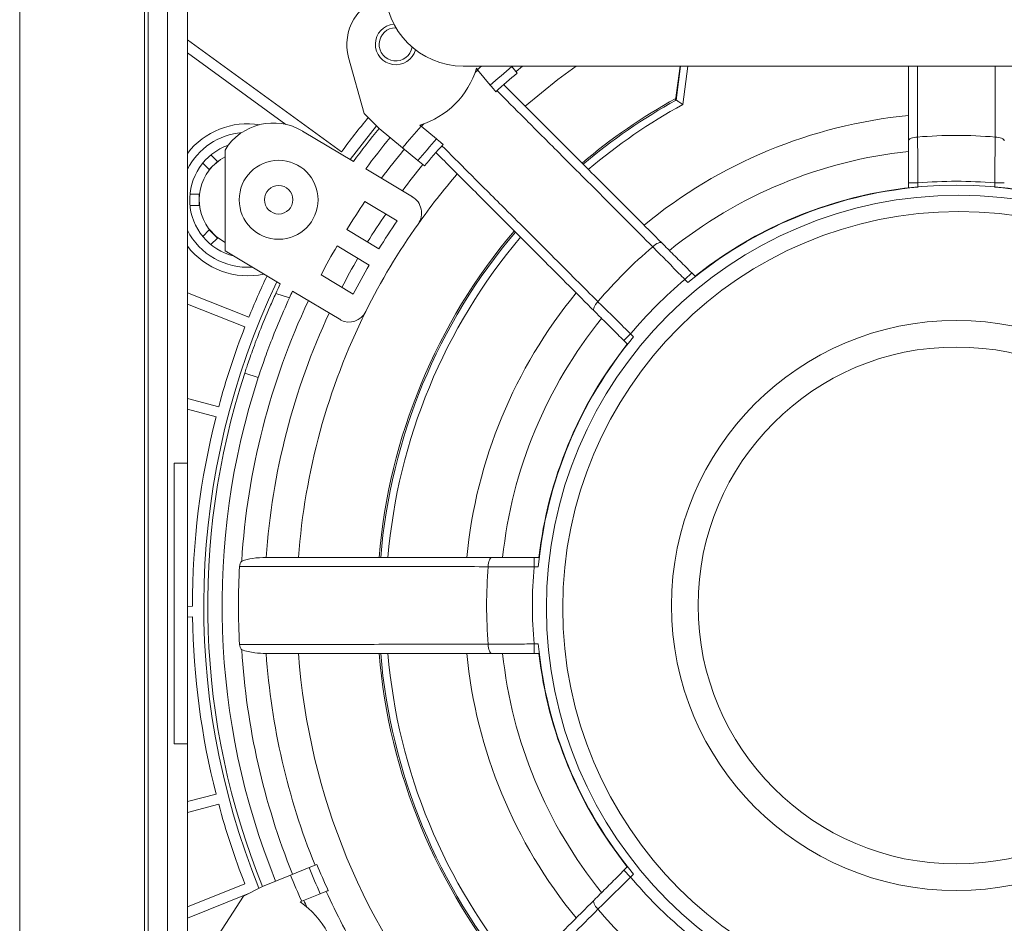
# Model space of a CAD drawing. Units: inches. Extents: x 2.7 to 44.3, y 2.2 to 31.2.
# Drawn here: x 20 to 24.1, y 20.2 to 23.9 of the extents above; entities that cross this region are included whole.
import ezdxf

# ---------------------------------------------------------------- set-up
doc = ezdxf.new("R2010")
doc.units = ezdxf.units.IN
doc.header["$MEASUREMENT"] = 0

msp = doc.modelspace()

# ---------------------------------------------------------------- linework, layer by layer
at = {"color": 7, "linetype": 'Continuous', "lineweight": 15}
for p, q in [((19.9936, 17.3756), (19.9936, 28.9935)), ((20.5111, 18.0834), (20.5111, 28.2857)), ((20.5263, 28.2705), (20.5263, 18.0985)), ((20.606, 28.2705), (20.606, 18.6363)), ((20.6891, 28.2705), (20.6891, 18.645)), ((21.3275, 23.3829), (20.6891, 23.8467)), ((20.6891, 23.7932), (21.0971, 23.4968)), ((21.3575, 23.7745), (21.4216, 23.5422)), ((25.9526, 23.7384), (21.8327, 23.7384)), ((21.8872, 23.7292), (21.8919, 23.7235)), ((21.8896, 23.7192), (21.8931, 23.722)), ((21.9448, 23.6594), (21.8919, 23.7235)), ((22.0327, 23.7384), (22.0344, 23.7364)), ((22.0344, 23.7364), (22.0567, 23.7094)), ((22.0789, 23.7384), (22.0513, 23.7159)), ((22.7131, 23.5967), (22.7318, 23.7384)), ((22.7153, 23.5979), (22.7338, 23.7384)), ((22.7153, 23.5979), (22.7153, 23.5979)), ((21.4216, 23.5422), (21.484, 23.4798)), ((21.4723, 23.4915), (21.3632, 23.3516)), ((21.484, 23.4798), (21.5808, 23.3999)), ((21.6578, 23.4894), (21.652, 23.4942)), ((21.6578, 23.4894), (21.7219, 23.4365)), ((21.6592, 23.4883), (21.6614, 23.491)), ((21.3774, 23.3431), (21.1668, 23.469)), ((21.6448, 23.347), (21.5808, 23.3999)), ((20.8132, 23.3432), (20.7862, 23.3702)), ((20.8448, 22.9735), (20.8448, 23.3907)), ((20.7528, 23.3368), (20.7798, 23.3098)), ((20.7798, 23.3098), (20.8132, 23.3432)), ((21.6215, 23.1972), (21.4283, 23.3127)), ((21.6718, 23.3246), (21.6448, 23.347)), ((23.7176, 23.2541), (23.6783, 23.2541)), ((23.6783, 23.2327), (23.6783, 23.2541)), ((23.7176, 23.2541), (23.7176, 23.2368)), ((24.0758, 23.2541), (24.0364, 23.2541)), ((24.0364, 23.2368), (24.0364, 23.2541)), ((20.7377, 23.2082), (20.6995, 23.2082)), ((20.7377, 23.1609), (20.7377, 23.2082)), ((20.6995, 23.1609), (20.7377, 23.1609)), ((21.4251, 23.177), (21.5585, 23.0972)), ((20.7798, 23.0593), (20.7528, 23.0322)), ((20.8132, 23.0258), (20.7798, 23.0593)), ((20.7862, 22.9988), (20.8132, 23.0258)), ((21.4832, 22.9817), (21.3501, 23.0613)), ((21.3096, 22.9937), (21.4428, 22.9141)), ((20.8448, 22.9735), (21.0742, 22.8363)), ((21.3766, 22.7931), (21.2432, 22.8729)), ((22.7798, 22.8819), (22.7519, 22.8541)), ((22.7798, 22.8819), (22.7949, 22.8668)), ((22.7642, 22.8418), (22.7519, 22.8541)), ((20.9434, 22.6976), (20.6891, 22.7991)), ((21.0554, 22.796), (21.1119, 22.7776)), ((21.1251, 22.8059), (21.3245, 22.6867)), ((20.9274, 22.6574), (20.6891, 22.7525)), ((22.5265, 22.6286), (22.4987, 22.6008)), ((22.5265, 22.6286), (22.5387, 22.6164)), ((22.5138, 22.5857), (22.4987, 22.6008)), ((20.9826, 22.4476), (20.9264, 22.466)), ((20.8187, 22.3272), (20.6891, 22.3612)), ((20.8077, 22.2854), (20.6891, 22.3164)), ((20.634, 22.0925), (20.634, 20.9307)), ((20.6891, 22.0925), (20.634, 22.0925)), ((20.6891, 20.9307), (20.6891, 22.0925)), ((21.0155, 21.7023), (21.017, 21.7023)), ((22.1265, 21.7023), (22.1265, 21.6629)), ((22.1265, 21.7023), (22.1479, 21.7023)), ((22.1438, 21.6629), (22.1265, 21.6629)), ((20.7097, 21.5001), (20.6891, 21.4986)), ((20.7101, 21.4567), (20.6891, 21.4552)), ((22.1265, 21.3441), (22.1265, 21.3048)), ((22.1265, 21.3441), (22.1438, 21.3441)), ((21.017, 21.3048), (21.0155, 21.3048)), ((22.1479, 21.3048), (22.1265, 21.3048)), ((20.634, 20.9307), (20.6891, 20.9307)), ((20.8077, 20.7217), (20.6891, 20.6906)), ((20.8187, 20.6798), (20.6891, 20.6458)), ((21.1164, 20.3864), (21.1934, 20.4176)), ((21.1934, 20.4176), (21.2259, 20.4307)), ((22.4987, 20.4063), (22.5138, 20.4214)), ((21.1164, 20.3864), (21, 20.3394)), ((22.4987, 20.4063), (22.5265, 20.3784)), ((22.5387, 20.3907), (22.5265, 20.3784)), ((20.9274, 20.3497), (20.6891, 20.2546)), ((21, 20.3394), (20.9218, 20.2986)), ((20.9398, 20.308), (20.6891, 20.208)), ((20.9218, 20.2986), (20.7907, 20.0964)), ((21.2399, 20.309), (21.1629, 20.2778)), ((21.156, 20.275), (21.1629, 20.2778))]:
    msp.add_line(p, q, dxfattribs=at)
at = {"color": 8, "linetype": 'Continuous', "lineweight": 15}
msp.add_line((22.764, 23.7384), (22.743, 23.5789), dxfattribs=at)
at = {"color": 7, "linetype": 'Continuous', "lineweight": 15, "flags": 128}
for points in [[(21.8919, 23.7235), (21.903, 23.7333), (21.9087, 23.7384)], [(22.089, 23.5727), (22.225, 23.6828), (22.301, 23.7384)], [(23.7163, 23.4445), (23.7089, 23.4441), (23.7017, 23.4432), (23.6951, 23.4417), (23.6894, 23.4397), (23.6846, 23.4373), (23.6812, 23.4347), (23.679, 23.4318), (23.6783, 23.4287)], [(24.0758, 23.4287), (24.0751, 23.4318), (24.0729, 23.4347), (24.0695, 23.4373), (24.0647, 23.4397), (24.059, 23.4417), (24.0524, 23.4432), (24.0452, 23.4441), (24.0378, 23.4445)], [(20.8448, 23.0069), (20.8099, 23.0303), (20.7768, 23.0655)], [(22.6563, 23.0054), (22.6536, 23.007), (22.6501, 23.0076), (22.6457, 23.007), (22.6407, 23.0053), (22.6352, 23.0027), (22.6295, 22.9991), (22.6238, 22.9947), (22.6182, 22.9896)], [(22.3909, 22.7624), (22.3859, 22.7568), (22.3815, 22.751), (22.3779, 22.7453), (22.3752, 22.7399), (22.3736, 22.7349), (22.373, 22.7305), (22.3736, 22.7269), (22.3752, 22.7243)], [(21.3245, 22.6867), (21.3244, 22.6865), (21.3243, 22.6863), (21.3243, 22.6862), (21.3242, 22.686), (21.3241, 22.6858), (21.324, 22.6856), (21.3239, 22.6854), (21.3238, 22.6853)], [(21.9518, 21.7023), (21.9488, 21.7016), (21.9459, 21.6994), (21.9432, 21.6959), (21.9409, 21.6912), (21.9389, 21.6855), (21.9374, 21.6789), (21.9365, 21.6717), (21.9361, 21.6642)], [(21.9361, 21.3428), (21.9365, 21.3353), (21.9374, 21.3282), (21.9389, 21.3216), (21.9409, 21.3158), (21.9432, 21.3111), (21.9459, 21.3076), (21.9488, 21.3055), (21.9518, 21.3048)], [(22.3752, 20.2828), (22.3736, 20.2801), (22.373, 20.2765), (22.3736, 20.2722), (22.3752, 20.2672), (22.3779, 20.2617), (22.3815, 20.256), (22.3859, 20.2503), (22.3909, 20.2447)]]:
    msp.add_lwpolyline(points, dxfattribs=at)
at = {"color": 7, "linetype": 'Continuous', "lineweight": 15}
for centre, radius in [((21.0672, 23.1845), 0.1635), ((21.0672, 23.1845), 0.0591), ((23.8876, 21.493), 1.7103), ((23.8876, 21.493), 1.6427), ((23.877, 21.5035), 1.1811), ((23.877, 21.5035), 1.0709)]:
    msp.add_circle(centre, radius, dxfattribs=at)
for centre, radius, start, end in [((21.8327, 24.0634), 0.325, 180, 270), ((21.5529, 23.8285), 0.2028, 102.2914, 195.4262), ((21.5529, 23.8285), 0.0846, 95.5681, 344.4794), ((21.5529, 23.8285), 0.0689, 89.7041, 350.3434), ((21.5529, 23.8285), 0.3487, 286.5168, 343.4632), ((23.877, 21.5035), 2.9764, 131.8925, 132.0997), ((23.877, 21.5035), 2.895, 129.5307, 131.8689), ((23.877, 21.5035), 2.86, 129.5307, 131.8975), ((23.877, 21.5035), 2.4016, 118.9601, 130.2523), ((23.877, 21.5035), 2.395, 119.0166, 130.2393), ((23.877, 21.5035), 2.365, 118.6534, 130.1788), ((23.877, 21.5035), 3.1673, 140.3392, 143.6044), ((23.877, 21.5035), 2.0398, 95.5921, 129.4079), ((20.9385, 23.1845), 0.315, 80.8533, 142.3529), ((21.0456, 23.2663), 0.2362, 59.1252, 148.2156), ((23.877, 21.5035), 3.1036, 140.4493, 143.6494), ((23.877, 21.5035), 2.9781, 138.1764, 140.4493), ((23.877, 21.5035), 2.9764, 137.8803, 138.1075), ((20.9385, 23.1845), 0.2795, 94.8246, 153.1453), ((23.877, 21.5035), 3.0446, 140.4493, 143.5428), ((23.877, 21.5035), 2.895, 138.1111, 140.4493), ((23.877, 21.5035), 1.9476, 85.2669, 94.7331), ((20.9385, 23.1845), 0.2402, 109.309, 256.4974), ((23.877, 21.5035), 2.9686, 140.4493, 143.3994), ((23.877, 21.5035), 2.86, 138.0825, 140.4493), ((20.9385, 23.1845), 0.2008, 117.8053, 216.3511), ((23.877, 21.5035), 2.8685, 140.4493, 143.199), ((23.877, 21.5035), 2.7347, 139.1682, 144.6929), ((23.877, 21.5035), 1.7406, 95.2545, 129.7455), ((23.877, 21.5035), 1.7578, 84.7972, 95.2028), ((23.877, 21.5035), 1.7406, 50.2545, 84.7455), ((21.5811, 23.1296), 0.0787, 324.6929, 59.1252), ((23.877, 21.5035), 2.9686, 145.6865, 148.3481), ((23.877, 21.5035), 2.8685, 145.5664, 148.321), ((23.877, 21.5035), 2.7347, 144.6929, 153.5595), ((23.877, 21.5035), 2.8134, 145.4967, 148.3053), ((20.9385, 23.1845), 0.2795, 206.8547, 274.0439), ((23.877, 21.5035), 2.4016, 139.7576, 175.2448), ((23.877, 21.5035), 2.395, 139.7607, 175.2393), ((23.877, 21.5035), 2.365, 139.8212, 175.1788), ((20.9385, 23.1845), 0.315, 217.6471, 282.4297), ((23.877, 21.5035), 2.9686, 149.8679, 152.5295), ((23.877, 21.5035), 1.9476, 130.2669, 139.7331), ((23.877, 21.5035), 2.8685, 149.8938, 152.6484), ((23.877, 21.5035), 2.8134, 149.9089, 152.7174), ((23.877, 21.5035), 3.1673, 154.4582, 157.8522), ((23.877, 21.5035), 3.1201, 154.5392, 202.0596), ((23.877, 21.5035), 3.1036, 154.568, 155.389), ((23.877, 21.5035), 1.7578, 129.7972, 140.2028), ((23.877, 21.5035), 3.0446, 154.6739, 155.2628), ((23.877, 21.5035), 2.0398, 140.5921, 174.4079), ((23.877, 21.5035), 2.9686, 154.8165, 176.4507), ((23.877, 21.5035), 2.8685, 155.0157, 176.027), ((23.877, 21.5035), 2.7347, 153.5595, 175.8318), ((21.3579, 22.7563), 0.0787, 244.3613, 333.5595), ((23.877, 21.5035), 3.1673, 158.6356, 164.9259), ((23.877, 21.5035), 1.7406, 140.2545, 174.7455), ((23.877, 21.5035), 3.1036, 161.934, 202.0307), ((23.877, 21.5035), 3.0446, 161.9352, 202.0307), ((23.877, 21.5035), 3.1673, 165.7093, 180.0615), ((23.877, 21.5035), 2.9764, 176.8925, 183.1075), ((23.877, 21.5035), 1.9476, 175.2669, 184.7331), ((23.877, 21.5035), 1.7578, 174.7972, 185.2028), ((23.877, 21.5035), 3.1673, 180.8466, 194.2907), ((23.877, 21.5035), 2.9686, 183.5493, 202.0307), ((23.877, 21.5035), 1.7406, 185.2545, 219.7455), ((23.877, 21.5035), 2.8685, 183.973, 202.0307), ((23.877, 21.5035), 2.7347, 184.1682, 220.8318), ((23.877, 21.5035), 2.4016, 184.7523, 220.2413), ((23.877, 21.5035), 2.395, 184.7607, 220.2393), ((23.877, 21.5035), 2.365, 184.8212, 220.1788), ((23.877, 21.5035), 2.0398, 185.5921, 219.4079), ((23.877, 21.5035), 3.1673, 195.0741, 201.3644), ((23.877, 21.5035), 2.895, 202.0307, 204.3689), ((23.877, 21.5035), 2.86, 202.0307, 204.3975), ((23.877, 21.5035), 2.9781, 202.0307, 204.3036), ((23.877, 21.5035), 1.7578, 219.7972, 230.2028), ((23.877, 21.5035), 2.8685, 204.3905, 210.5895), ((20.9608, 19.9861), 0.3487, 359.0168, 55.9632), ((23.877, 21.5035), 2.9686, 204.3109, 204.9002), ((23.877, 21.5035), 1.9476, 220.2669, 229.7331)]:
    msp.add_arc(centre, radius, start, end, dxfattribs=at)
at = {"color": 8, "linetype": 'Continuous', "lineweight": 15}
for radius, start, end in [(1.8916, 96.0412, 128.9503), (1.742, 51.5518, 128.4482), (1.8916, 141.0337, 173.9519), (1.742, 141.5518, 173.4482), (1.8916, 186.0426, 218.9619), (1.742, 186.5518, 218.4482)]:
    msp.add_arc((23.877, 21.5035), radius, start, end, dxfattribs=at)
at = {"color": 7, "linetype": 'Continuous', "lineweight": 15}
for points, knots in [([(23.6783, 23.4287), (23.6783, 23.4781), (23.6783, 23.5767), (23.6783, 23.6796), (23.6783, 23.7311), (23.6783, 23.7384)], [0, 0, 0, 0, 0.461762, 0.923523, 1, 1, 1, 1]), ([(21.9672, 23.6323), (21.9666, 23.633), (21.9655, 23.6344), (21.9572, 23.6444), (21.9488, 23.6545), (21.9448, 23.6594)], [0, 0, 0, 0, 0.342899, 0.685793, 1, 1, 1, 1]), ([(22.6182, 22.9896), (22.5827, 23.0252), (22.5114, 23.0966), (22.4093, 23.1988), (22.3113, 23.2971), (22.2003, 23.4081), (22.0811, 23.5275), (22.0086, 23.6), (21.972, 23.6367)], [0, 0, 0, 0, 0.134618, 0.270169, 0.408669, 0.548189, 0.771894, 1, 1, 1, 1]), ([(22.0002, 23.6615), (22.0182, 23.6435), (22.0543, 23.6074), (22.1176, 23.544), (22.1876, 23.4741), (22.2661, 23.3955), (22.3524, 23.3092), (22.4472, 23.2145), (22.5482, 23.1135), (22.6202, 23.0415), (22.6563, 23.0054)], [0, 0, 0, 0, 0.118238, 0.236476, 0.357614, 0.478752, 0.607196, 0.73564, 0.867336, 1, 1, 1, 1]), ([(22.743, 23.5789), (22.7429, 23.5789), (22.7401, 23.5809), (22.7344, 23.5848), (22.7266, 23.5901), (22.7205, 23.5944), (22.7163, 23.5972), (22.7156, 23.5977), (22.7153, 23.5979)], [0, 0, 0, 0, 0.0049185, 0.20703, 0.4248056, 0.622185, 0.8109295, 1, 1, 1, 1]), ([(21.7219, 23.4365), (21.7271, 23.4321), (21.7377, 23.4234), (21.7471, 23.4156), (21.7483, 23.4146), (21.7489, 23.4142)], [0, 0, 0, 0, 0.343212, 0.686433, 1, 1, 1, 1]), ([(23.7163, 23.4445), (23.7164, 23.4335), (23.7166, 23.3982), (23.7171, 23.3346), (23.7175, 23.2812), (23.7176, 23.2541)], [0, 0, 0, 0, 0.1817634, 0.5850304, 1, 1, 1, 1]), ([(24.0364, 23.2541), (24.0365, 23.2659), (24.0368, 23.3041), (24.0373, 23.3691), (24.0376, 23.4191), (24.0378, 23.4445)], [0, 0, 0, 0, 0.181727, 0.58501, 1, 1, 1, 1]), ([(21.7439, 23.4086), (21.7798, 23.3727), (21.8523, 23.3003), (21.975, 23.1777), (22.0961, 23.0568), (22.2274, 22.9257), (22.33, 22.8232), (22.3909, 22.7624)], [0, 0, 0, 0, 0.22374, 0.451883, 0.60907, 0.767755, 1, 1, 1, 1]), ([(23.6783, 23.2541), (23.6783, 23.2782), (23.6783, 23.3272), (23.6783, 23.3856), (23.6783, 23.4187), (23.6783, 23.4287)], [0, 0, 0, 0, 0.403287, 0.818255, 1, 1, 1, 1]), ([(22.3752, 22.7243), (22.3402, 22.7593), (22.2703, 22.8292), (22.17, 22.9295), (22.0739, 23.0256), (21.9865, 23.113), (21.9083, 23.1911), (21.8387, 23.2608), (21.7746, 23.3249), (21.7376, 23.3619), (21.7191, 23.3804)], [0, 0, 0, 0, 0.128446, 0.256891, 0.389069, 0.521247, 0.639486, 0.757724, 0.878862, 1, 1, 1, 1]), ([(22.7519, 22.8541), (22.7436, 22.8625), (22.7168, 22.8897), (22.6712, 22.936), (22.636, 22.9716), (22.6182, 22.9896)], [0, 0, 0, 0, 0.1817265, 0.5850097, 1, 1, 1, 1]), ([(22.6563, 23.0054), (22.6723, 22.9894), (22.7047, 22.957), (22.7469, 22.9148), (22.7721, 22.8896), (22.7798, 22.8819)], [0, 0, 0, 0, 0.403274, 0.818256, 1, 1, 1, 1]), ([(20.9264, 22.466), (20.9283, 22.4718), (20.9321, 22.4835), (20.9536, 22.5468), (20.9864, 22.635), (21.0227, 22.7236), (21.0472, 22.7778), (21.0554, 22.796)], [0, 0, 0, 0, 0.2222347, 0.4444738, 0.6665409, 0.8880813, 1, 1, 1, 1]), ([(21.1119, 22.7776), (21.0956, 22.7412), (21.0632, 22.6685), (21.0247, 22.5695), (20.9978, 22.4938), (20.9852, 22.4557), (20.9832, 22.4497), (20.9826, 22.4476)], [0, 0, 0, 0, 0.222102, 0.444246, 0.665636, 0.887388, 1, 1, 1, 1]), ([(22.3909, 22.7624), (22.3948, 22.7585), (22.4026, 22.7509), (22.4193, 22.7344), (22.4413, 22.7127), (22.469, 22.6853), (22.4975, 22.6572), (22.5168, 22.6382), (22.5265, 22.6286)], [0, 0, 0, 0, 0.090765, 0.181657, 0.382613, 0.584966, 0.791723, 1, 1, 1, 1]), ([(22.4987, 22.6008), (22.4902, 22.6093), (22.4731, 22.6264), (22.4474, 22.6521), (22.4218, 22.6777), (22.4013, 22.6982), (22.3858, 22.7137), (22.3787, 22.7208), (22.3752, 22.7243)], [0, 0, 0, 0, 0.200968, 0.403329, 0.610084, 0.818361, 0.909117, 1, 1, 1, 1]), ([(20.905, 21.6649), (20.9056, 21.6691), (20.9068, 21.6773), (20.9117, 21.684), (20.9142, 21.6873)], [0, 0, 0, 0, 0.507769, 1, 1, 1, 1]), ([(20.9142, 21.6873), (20.9291, 21.6917), (20.9616, 21.7011), (20.9966, 21.7019), (21.0155, 21.7023)], [0, 0, 0, 0, 0.460011, 1, 1, 1, 1]), ([(21.017, 21.7023), (21.0428, 21.7023), (21.0944, 21.7023), (21.1855, 21.7023), (21.2865, 21.7023), (21.3992, 21.7023), (21.5221, 21.7023), (21.6562, 21.7023), (21.799, 21.7023), (21.9008, 21.7023), (21.9518, 21.7023)], [0, 0, 0, 0, 0.119599, 0.239198, 0.361872, 0.484546, 0.611562, 0.738579, 0.868811, 1, 1, 1, 1]), ([(21.9518, 21.7023), (21.9744, 21.7023), (22.0203, 21.7023), (22.0799, 21.7023), (22.1156, 21.7023), (22.1265, 21.7023)], [0, 0, 0, 0, 0.403274, 0.818256, 1, 1, 1, 1]), ([(21.9361, 21.6642), (21.8858, 21.6643), (21.7849, 21.6644), (21.6404, 21.6645), (21.5017, 21.6646), (21.3723, 21.6647), (21.2536, 21.6647), (21.1456, 21.6648), (21.0476, 21.6648), (20.977, 21.6649), (20.9311, 21.6649), (20.9127, 21.6649), (20.905, 21.6649)], [0, 0, 0, 0, 0.111704, 0.224183, 0.339108, 0.454879, 0.566556, 0.67901, 0.793917, 0.909674, 0.962472, 1, 1, 1, 1]), ([(22.1265, 21.6629), (22.1147, 21.663), (22.0765, 21.6633), (22.0115, 21.6638), (21.9614, 21.6641), (21.9361, 21.6642)], [0, 0, 0, 0, 0.181727, 0.58501, 1, 1, 1, 1]), ([(20.905, 21.3422), (20.9239, 21.3422), (20.9662, 21.3422), (21.0451, 21.3422), (21.1411, 21.3423), (21.25, 21.3423), (21.3759, 21.3424), (21.5195, 21.3425), (21.7049, 21.3426), (21.8499, 21.3427), (21.9361, 21.3428)], [0, 0, 0, 0, 0.090327, 0.202018, 0.314488, 0.429414, 0.545187, 0.675617, 0.807289, 1, 1, 1, 1]), ([(20.9142, 21.3198), (20.9116, 21.3232), (20.9067, 21.33), (20.9056, 21.3382), (20.905, 21.3422)], [0, 0, 0, 0, 0.517076, 1, 1, 1, 1]), ([(21.0155, 21.3048), (20.9994, 21.3051), (20.9644, 21.3058), (20.9318, 21.3148), (20.9142, 21.3198)], [0, 0, 0, 0, 0.458319, 1, 1, 1, 1]), ([(21.9361, 21.3428), (21.947, 21.3429), (21.9824, 21.3431), (22.046, 21.3435), (22.0994, 21.3439), (22.1265, 21.3441)], [0, 0, 0, 0, 0.1817634, 0.5850304, 1, 1, 1, 1]), ([(21.9518, 21.3048), (21.9024, 21.3048), (21.8035, 21.3048), (21.6617, 21.3048), (21.5258, 21.3048), (21.4013, 21.3048), (21.2892, 21.3048), (21.1888, 21.3048), (21.0965, 21.3048), (21.0435, 21.3048), (21.017, 21.3048)], [0, 0, 0, 0, 0.127018, 0.254036, 0.384744, 0.515453, 0.635053, 0.754652, 0.877326, 1, 1, 1, 1]), ([(22.1265, 21.3048), (22.1024, 21.3048), (22.0534, 21.3048), (21.995, 21.3048), (21.9619, 21.3048), (21.9518, 21.3048)], [0, 0, 0, 0, 0.403287, 0.818255, 1, 1, 1, 1]), ([(22.3752, 20.2828), (22.3911, 20.2987), (22.4236, 20.3312), (22.4657, 20.3733), (22.491, 20.3986), (22.4987, 20.4063)], [0, 0, 0, 0, 0.403274, 0.818256, 1, 1, 1, 1]), ([(22.5265, 20.3784), (22.5181, 20.3701), (22.4909, 20.3433), (22.4446, 20.2977), (22.409, 20.2625), (22.3909, 20.2447)], [0, 0, 0, 0, 0.1817265, 0.5850097, 1, 1, 1, 1]), ([(21.2725, 20.3222), (21.2716, 20.3218), (21.27, 20.3212), (21.258, 20.3163), (21.2458, 20.3114), (21.2399, 20.309)], [0, 0, 0, 0, 0.342899, 0.685793, 1, 1, 1, 1]), ([(21.7142, 19.6217), (21.7324, 19.64), (21.7689, 19.6765), (21.8333, 19.7409), (21.9047, 19.8123), (21.9844, 19.8919), (22.0713, 19.9789), (22.1662, 20.0738), (22.2672, 20.1748), (22.3392, 20.2468), (22.3752, 20.2828)], [0, 0, 0, 0, 0.119599, 0.239198, 0.361872, 0.484547, 0.611563, 0.738579, 0.86929, 1, 1, 1, 1]), ([(22.3909, 20.2447), (22.3552, 20.2091), (22.2838, 20.1378), (22.1815, 20.0356), (22.0834, 19.9377), (21.9918, 19.8462), (21.908, 19.7624), (21.8314, 19.6859), (21.7622, 19.6168), (21.7123, 19.5669), (21.6799, 19.5345), (21.6668, 19.5215), (21.6614, 19.5161)], [0, 0, 0, 0, 0.112091, 0.224183, 0.339531, 0.454879, 0.566944, 0.679009, 0.794341, 0.909674, 0.962472, 1, 1, 1, 1])]:
    msp.add_open_spline(points, degree=3, knots=knots, dxfattribs=at)
at = {"color": 8, "linetype": 'Continuous', "lineweight": 15}
for points, knots in [([(23.7161, 23.7384), (23.7161, 23.7252), (23.7162, 23.6336), (23.7163, 23.5317), (23.7163, 23.4445)], [0, 0, 0, 0, 0.144754, 1, 1, 1, 1]), ([(24.0378, 23.4445), (24.0378, 23.4946), (24.0379, 23.5951), (24.038, 23.6927), (24.038, 23.7382), (24.038, 23.7384)], [0, 0, 0, 0, 0.49731, 0.998069, 1, 1, 1, 1])]:
    msp.add_open_spline(points, degree=3, knots=knots, dxfattribs=at)

doc.saveas('drawing.dxf')
